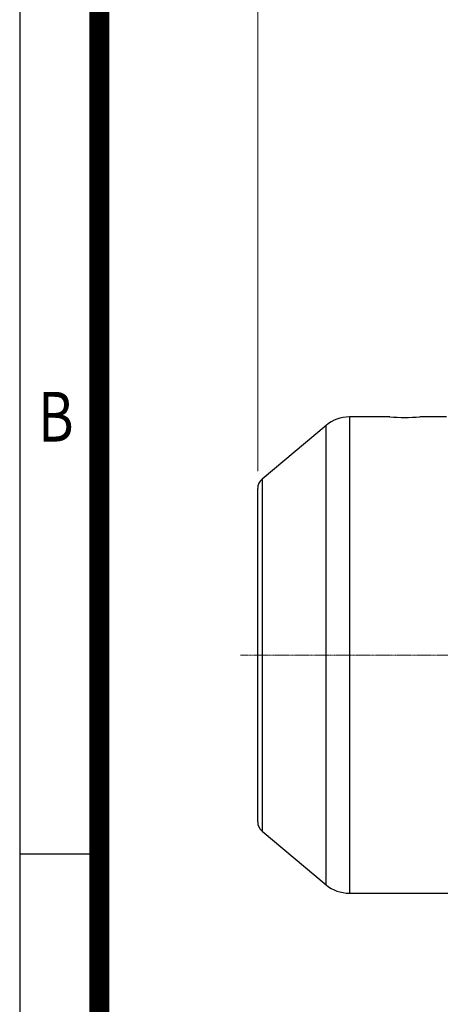
# Model space of a CAD drawing. Units: millimetres. Extents: x 2458 to 5395, y 14 to 4354.
# Drawn here: x 2458 to 2807, y 2760 to 3578 of the extents above; entities that cross this region are included whole.
import ezdxf
from ezdxf.enums import TextEntityAlignment as Align

# ---------------------------------------------------------------- set-up
doc = ezdxf.new("R2010")
doc.units = ezdxf.units.MM
doc.linetypes.add('CENTER2', pattern=[1.125, 0.75, -0.125, 0.125, -0.125])
doc.layers.get('0').update_dxf_attribs({"linetype": 'CONTINUOUS', "lineweight": 30})
doc.layers.get('DEFPOINTS').update_dxf_attribs({"linetype": 'CONTINUOUS'})
for name, color, linetype, lineweight in [('C', 1, 'CENTER2', 9), ('D', 7, 'CONTINUOUS', 9), ('O', 3, 'CONTINUOUS', 30)]:
    doc.layers.add(name, color=color, linetype=linetype, lineweight=lineweight)
doc.layers.add('DMMW10206_200L_H', color=7, linetype='CONTINUOUS')
doc.styles.add('ROMANS', font='romans.shx', dxfattribs={"width": 0.7, "height": 3.5, "bigfont": 'whgtxt.shx'})
doc.styles.get("Standard").update_dxf_attribs({"font": 'romans.shx', "width": 0.8, "bigfont": 'whgtxt.shx'})
doc.dimstyles.new('STANDARD$0', dxfattribs={"dimtxt": 3, "dimasz": 4, "dimexe": 1.4, "dimexo": 1.3, "dimgap": 1.4, "dimtad": 1, "dimdec": 4, "dimdsep": 46, "dimtxsty": 'Standard', "dimblk": 'OPEN30', "dimcen": 0, "dimclrd": 256, "dimclre": 256, "dimazin": 2, "dimtfac": 1, "dimtdec": 4, "dimtmove": 0, "dimatfit": 3, "dimldrblk": 'OPEN30', "dimfxl": 0, "dimtolj": 1, "dimtzin": 0, "dimlwd": -1, "dimlwe": -1, "dimarcsym": 0})

# ---------------------------------------------------------------- blocks, each defined once
blk = doc.blocks.new('HS_A4양식_S(297X210MM)')
for p, q in [((18, 277), (18, 14)), ((22, 188), (18, 188))]:
    blk.add_line(p, q)
at = {"color": 0}
blk.add_line((22, 277), (22, 14), dxfattribs=at)
at = {"color": 3, "const_width": 1}
blk.add_lwpolyline([(22, 273.072), (22, 17.5)], dxfattribs=at)
at = {"style": 'ROMANS', "width": 0.8}
blk.add_text('B', height=2.5, dxfattribs=at).set_placement((19.818, 209.688), align=Align.MIDDLE)
blk = doc.blocks.new('*D28')
at = {"layer": 'D', "transparency": 16777216}
for p, q in [((2655.63, 3203.01), (2655.63, 3711.39)), ((3929.67, 3120.57), (3929.67, 3711.39)), ((3885.67, 3695.99), (2699.63, 3695.99))]:
    blk.add_line(p, q, dxfattribs=at)
for points in [[(2699.63, 3703.33), (2699.63, 3688.66), (2655.63, 3695.99)], [(3885.67, 3703.33), (3885.67, 3688.66), (3929.67, 3695.99)]]:
    blk.add_solid(points, dxfattribs=at)
at = {"layer": 'DEFPOINTS', "color": 0, "transparency": 16777216}
for p in [(2655.63, 3695.99), (2655.63, 3188.71), (3929.67, 3106.27)]:
    blk.add_point(p, dxfattribs=at)
at = {"layer": 'D', "color": 0, "transparency": 16777216, "insert": (3290.15, 3727.89), "char_height": 33, "attachment_point": 5}
blk.add_mtext('\\A1;APPROX. 1285', dxfattribs=at)
blk = doc.blocks.new('_Open30')
at = {"layer": 'O', "color": 0, "lineweight": -2}
for p, q in [((-1, 0.268), (0, 0)), ((0, 0), (-1, -0.268)), ((0, 0), (-1, 0))]:
    blk.add_line(p, q, dxfattribs=at)

msp = doc.modelspace()

# ---------------------------------------------------------------- linework, layer by layer
at = {"layer": 'C'}
msp.add_line((2641.39302, 3050.26575), (3473.09386, 3050.26575), dxfattribs=at)
at = {"layer": 'DMMW10206_200L_H', "color": 3, "linetype": 'Continuous', "lineweight": -3, "ltscale": 25.4}
for p, q in [((2731.68313, 3248.02383), (2731.68313, 2852.50767)), ((2765.37506, 3248.02383), (2731.68313, 3248.02383)), ((2812.43908, 3248.02383), (2790.24108, 3248.02383)), ((2712.38407, 3240.99954), (2659.20846, 3196.37991)), ((2712.38407, 2859.53195), (2712.38407, 3240.99954)), ((2659.20846, 3196.37991), (2659.20846, 2904.15158)), ((2655.63348, 2911.81815), (2655.63348, 3188.71334)), ((2659.20846, 2904.15158), (2712.38407, 2859.53195)), ((2731.68313, 2852.50767), (2837.77908, 2852.50767))]:
    msp.add_line(p, q, dxfattribs=at)
for centre, radius, start, end in [((2731.68313, 3217.99983), 30.024, 90, 130), ((2777.73108, 3445.4042), 197.77642, 266.37343526, 273.62656498), ((2665.64148, 3188.71334), 10.008, 130, 180), ((2665.64148, 2911.81815), 10.008, 180, 230), ((2731.68313, 2882.53167), 30.024, 230, 270)]:
    msp.add_arc(centre, radius, start, end, dxfattribs=at)

# ---------------------------------------------------------------- block references
at = {"lineweight": 0, "xscale": 16.5, "yscale": 16.5, "zscale": 16.5}
msp.add_blockref('HS_A4양식_S(297X210MM)', (2161.11223, -217), dxfattribs=at)

# ---------------------------------------------------------------- dimensions: what is measured, and where the dimension line sits
at = {"layer": 'D'}
dim = msp.add_linear_dim(base=(2655.63348, 3695.99319), p1=(3929.66748, 3106.26575), p2=(2655.63348, 3188.71334), text='APPROX. 1285', dimstyle='STANDARD$0', override={"dimscale": 11, "dimdec": 1, "dimsah": 1, "dimtmove": 0}, dxfattribs=at)
dim.commit()
dim.dimension.update_dxf_attribs({"geometry": '*D28', "text_midpoint": (3290.14848, 3695.99319), "dimtype": 160})

doc.saveas('drawing.dxf')
